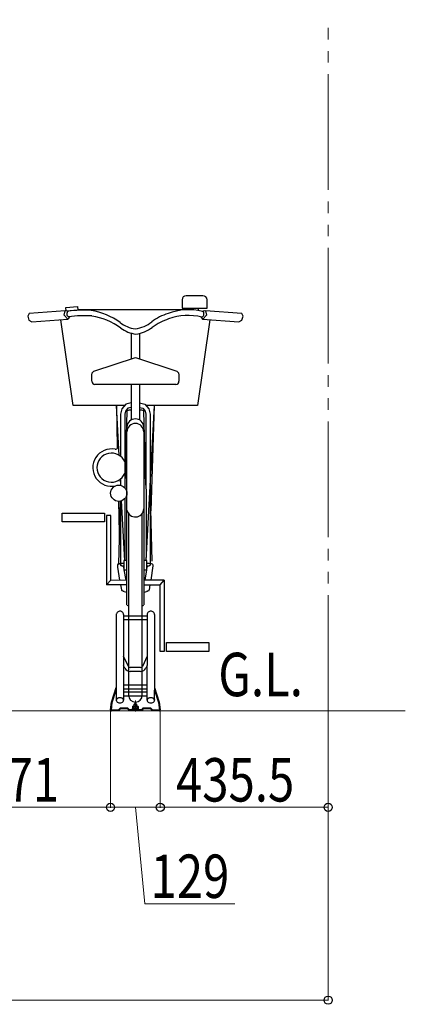
# Model space of a CAD drawing. Extents: x 0 to 25389, y 0 to 18054.
# Drawn here: x 5129 to 6129, y 8270 to 10822 of the extents above; entities that cross this region are included whole.
import ezdxf

# ---------------------------------------------------------------- set-up
doc = ezdxf.new("R2010")
doc.units = 0
doc.linetypes.add('YCENTER_1', pattern=[13, 10, -1, 1, -1])
doc.linetypes.add('YDIVIDE_1', pattern=[15, 10, -1, 1, -1, 1, -1])
doc.layers.add('USER1', color=3, linetype='CONTINUOUS')
for name, color, linetype, lineweight in [('YKK_11', 7, 'CONTINUOUS', 30), ('YKK_12', 2, 'CONTINUOUS', 13), ('YKK_13', 4, 'CONTINUOUS', 30), ('YKK_D', 6, 'CONTINUOUS', 13), ('YSS_K', 3, 'CONTINUOUS', 13)]:
    doc.layers.add(name, color=color, linetype=linetype, lineweight=lineweight)
doc.styles.add('text-b', font='extslim2.shx', dxfattribs={"width": 0.8, "bigfont": 'extfont2.shx'})

msp = doc.modelspace()

# ---------------------------------------------------------------- linework, layer by layer
at = {"layer": 'YKK_11'}
for p, q in [((5379.7, 9280.5), (5379.7, 9084.7)), ((5398.7, 9280.5), (5398.7, 9149)), ((5459.7, 9276.7), (5398.7, 9276.7)), ((5459.7, 9266.7), (5398.7, 9266.7)), ((5459.7, 9280.5), (5459.7, 9149)), ((5478.7, 9280.5), (5478.7, 9084.7)), ((5411.1, 9146.1), (5398.7, 9172.9)), ((5459.7, 9172.9), (5447.4, 9146.1)), ((5402.1, 9141.8), (5398.7, 9149)), ((5398.7, 9149), (5398.7, 9059.3)), ((5442.9, 9143.3), (5415.6, 9143.3)), ((5459.7, 9149), (5456.4, 9141.8)), ((5459.7, 9059.3), (5459.7, 9149)), ((5442.9, 9133.3), (5415.6, 9133.3)), ((5367.5, 9053.4), (5379.7, 9091.2)), ((5459.7, 9097.6), (5398.7, 9097.6)), ((5459.7, 9087.6), (5398.7, 9087.6)), ((5478.7, 9091.2), (5491, 9053.4)), ((5369.4, 9053), (5379.7, 9084.7)), ((5379.7, 9084.7), (5379.7, 9059.3)), ((5459.7, 9079.2), (5398.7, 9079.2)), ((5459.7, 9069.2), (5398.7, 9069.2)), ((5478.7, 9059.3), (5478.7, 9084.7)), ((5478.7, 9084.7), (5489, 9053)), ((5365, 9033.4), (5367.5, 9053.4)), ((5368.2, 9042.8), (5366.2, 9043)), ((5367, 9033.1), (5369.4, 9053)), ((5389.4, 9038.1), (5384.4, 9033.1)), ((5390.2, 9036.1), (5385.2, 9031.1)), ((5409.6, 9038.1), (5389.4, 9038.1)), ((5408.7, 9036.1), (5390.2, 9036.1)), ((5412.7, 9032.1), (5408.7, 9036.1)), ((5413.6, 9034.1), (5409.6, 9038.1)), ((5444.9, 9034.1), (5413.6, 9034.1)), ((5448.9, 9038.1), (5444.9, 9034.1)), ((5449.7, 9036.1), (5445.7, 9032.1)), ((5469.1, 9038.1), (5448.9, 9038.1)), ((5468.2, 9036.1), (5449.7, 9036.1)), ((5473.2, 9031.1), (5468.2, 9036.1)), ((5474.1, 9033.1), (5469.1, 9038.1)), ((5489, 9053), (5491.5, 9033.1)), ((5490.3, 9042.8), (5492.3, 9043)), ((5491, 9053.4), (5493.5, 9033.4)), ((5384.4, 9033.1), (5367, 9033.1)), ((5385.2, 9031.1), (5367, 9031.1)), ((5445.7, 9032.1), (5412.7, 9032.1)), ((5491.5, 9031.1), (5473.2, 9031.1)), ((5491.5, 9033.1), (5474.1, 9033.1))]:
    msp.add_line(p, q, dxfattribs=at)
for centre, radius, start, end in [((5415.6, 9148.3), 15, 205.97, 270), ((5415.6, 9148.3), 5, 205.97, 270), ((5442.9, 9148.3), 5, 270, 334.03), ((5442.9, 9148.3), 15, 270, 334.03), ((5367, 9033.1), 2, 173, 270), ((5491.5, 9033.1), 2, 270, 7)]:
    msp.add_arc(centre, radius, start, end, dxfattribs=at)
at = {"layer": 'YKK_11', "extrusion": (0, 0, -1)}
for centre in [(5389.2, 9059.4), (5469.2, 9059.4)]:
    msp.add_ellipse(centre, major_axis=(-9.5, 0), ratio=0.669131, start_param=6.197113, end_param=9.510851, dxfattribs=at)
at = {"layer": 'YKK_11'}
for centre, major_axis, start_param, end_param in [((5389.2, 9058.6), (9.5, 0), 0, 3.141593), ((5469.2, 9058.6), (9.5, 0), 0, 3.141593), ((5389.2, 9058.3), (-9.5, 0), 6.197113, 9.510851), ((5469.2, 9058.3), (-9.5, 0), 6.197113, 9.510851)]:
    msp.add_ellipse(centre, major_axis=major_axis, ratio=0.669131, start_param=start_param, end_param=end_param, dxfattribs=at)
for points in [[(5398.7, 9280.5), (5398.7, 9281.2), (5398.6, 9281.8), (5398.2, 9283.6), (5397.7, 9284.7), (5396.4, 9286.5), (5395.5, 9287.3), (5393.5, 9288.6), (5392.4, 9289), (5390, 9289.5), (5388.8, 9289.5), (5386.4, 9289.1), (5385.3, 9288.7), (5383.2, 9287.5), (5382.3, 9286.8), (5380.9, 9284.9), (5380.4, 9283.9), (5379.8, 9282), (5379.7, 9281.3), (5379.7, 9280.5)], [(5478.7, 9280.5), (5478.7, 9281.2), (5478.6, 9281.8), (5478.2, 9283.6), (5477.7, 9284.7), (5476.4, 9286.5), (5475.5, 9287.3), (5473.5, 9288.6), (5472.4, 9289), (5470, 9289.5), (5468.8, 9289.5), (5466.4, 9289.1), (5465.3, 9288.7), (5463.2, 9287.5), (5462.3, 9286.8), (5460.9, 9284.9), (5460.4, 9283.9), (5459.8, 9282), (5459.7, 9281.3), (5459.7, 9280.5)]]:
    msp.add_open_spline(points, degree=3, knots=[3.141593, 3.141593, 3.141593, 3.141593, 3.369141, 3.369141, 3.748046, 3.748046, 4.126952, 4.126952, 4.505857, 4.505857, 4.884762, 4.884762, 5.263667, 5.263667, 5.642572, 5.642572, 6.021478, 6.021478, 6.283185, 6.283185, 6.283185, 6.283185], dxfattribs=at)
at = {"layer": 'YKK_12', "linetype": 'YCENTER_1'}
msp.add_line((5429.2, 9029.2), (5429.2, 9057.5), dxfattribs=at)
at = {"layer": 'YKK_12'}
msp.add_line((6129.2, 9031.1), (3529.2, 9031.1), dxfattribs=at)
at = {"layer": 'YKK_13', "linetype": 'ByBlock', "lineweight": -2}
for p, q in [((5604.2, 10107), (5561.2, 10107)), ((5550.4, 10096.3), (5550.4, 10074.8)), ((5615, 10074.8), (5615, 10096.3)), ((5153.5, 10061), (5149.9, 10053.9)), ((5247.5, 10068.2), (5153.5, 10061)), ((5244.7, 10056.6), (5247.5, 10068.2)), ((5254.3, 10046.3), (5244.7, 10056.6)), ((5249.8, 10068.7), (5247.6, 10068.3)), ((5249, 10076.7), (5278.9, 10079.5)), ((5249.9, 10067), (5249, 10076.7)), ((5279.8, 10069.8), (5249.9, 10067)), ((5253.7, 10067.3), (5255, 10066.5)), ((5278.9, 10079.5), (5279.8, 10069.8)), ((5562.9, 10070.5), (5279.7, 10070.3)), ((5550.4, 10074.8), (5615, 10074.8)), ((5569.3, 10069.3), (5569.3, 10074.8)), ((5592.7, 10067.8), (5592.5, 10074.8)), ((5603.4, 10066.5), (5605.9, 10068.1)), ((5613.7, 10056.6), (5604.1, 10046.3)), ((5605.9, 10068.1), (5608.4, 10068.7)), ((5608.4, 10068.7), (5610.8, 10068.3)), ((5704.9, 10061), (5610.9, 10068.2)), ((5610.9, 10068.2), (5613.7, 10056.6)), ((5708.4, 10053.9), (5704.9, 10061)), ((5149.9, 10053.9), (5153.3, 10044)), ((5153.3, 10044), (5161.1, 10039)), ((5161.1, 10039), (5254.3, 10046.3)), ((5268.3, 9822.5), (5236.3, 10044.9)), ((5258.2, 10051.7), (5254.3, 10046.3)), ((5255.2, 10052.9), (5256.5, 10052.1)), ((5622.1, 10044.8), (5590.2, 9822.5)), ((5604.1, 10046.3), (5599.6, 10052.6)), ((5603.2, 10046.2), (5697.2, 10039)), ((5697.2, 10039), (5705, 10044)), ((5705, 10044), (5708.4, 10053.9)), ((5418.2, 10009.5), (5418.3, 9943.5)), ((5440.2, 10008.9), (5440.2, 9943.5)), ((5321.4, 9911.8), (5429.2, 9947.1)), ((5429.2, 9947.1), (5537, 9911.8)), ((5316.3, 9901.4), (5317.5, 9907.1)), ((5317.5, 9907.1), (5321.4, 9911.8)), ((5537, 9911.8), (5541, 9907.1)), ((5541, 9907.1), (5542.2, 9901.4)), ((5316.3, 9885.2), (5316.3, 9901.4)), ((5534.2, 9877.2), (5324.3, 9877.2)), ((5418.3, 9877.2), (5418.3, 9784.9)), ((5440.2, 9877.2), (5440.2, 9784.9)), ((5542.2, 9901.4), (5542.2, 9885.2)), ((5404.3, 9825.6), (5394.1, 9814.1)), ((5418.3, 9829.8), (5404.3, 9825.6)), ((5440.2, 9829.8), (5454.1, 9825.6)), ((5454.1, 9825.6), (5464.4, 9814.1)), ((5401.6, 9822.5), (5268.3, 9822.5)), ((5387.4, 9693.3), (5380.6, 9822.5)), ((5383, 9714.4), (5380.7, 9822.5)), ((5390.8, 9799.9), (5390.8, 9690.9)), ((5394.1, 9814.1), (5390.9, 9800.1)), ((5403.6, 9808.2), (5401.7, 9799.7)), ((5401.8, 9799.9), (5401.8, 9646.6)), ((5407, 9807.8), (5402.7, 9648.7)), ((5409.8, 9815.2), (5403.6, 9808.2)), ((5408.2, 9808.8), (5407, 9807.8)), ((5410.3, 9809.8), (5408.2, 9808.8)), ((5418.3, 9817.7), (5409.8, 9815.2)), ((5412.5, 9810.1), (5410.3, 9809.8)), ((5418.3, 9810.1), (5412.5, 9810.1)), ((5440.2, 9817.7), (5448.6, 9815.2)), ((5445.9, 9810.1), (5440.2, 9810.8)), ((5448.2, 9809.8), (5445.9, 9810.1)), ((5450.2, 9808.8), (5448.2, 9809.8)), ((5448.6, 9815.2), (5454.8, 9808.2)), ((5451.4, 9807.8), (5450.2, 9808.8)), ((5456.7, 9615.8), (5451.4, 9807.8)), ((5454.8, 9808.2), (5456.7, 9799.9)), ((5477.9, 9822.5), (5456.7, 9420.6)), ((5456.7, 9799.9), (5456.7, 9606.1)), ((5590.2, 9822.5), (5456.9, 9822.5)), ((5464.4, 9814.1), (5467.6, 9800.1)), ((5467.7, 9799.9), (5467.6, 9606.3)), ((5477.5, 9822.5), (5469.5, 9549.7)), ((5407.3, 9754.7), (5407.3, 9766.5)), ((5407.3, 9305.5), (5407.3, 9754.7)), ((5451.1, 9766.5), (5451.1, 9754.7)), ((5451.1, 9754.7), (5451.1, 9305.5)), ((5402.7, 9648.7), (5401.7, 9615.8)), ((5401.8, 9646.6), (5401.8, 9609)), ((5391.5, 9615.6), (5390.6, 9632)), ((5390.8, 9632.1), (5390.8, 9615.7)), ((5473.1, 9419.3), (5467.6, 9621.1)), ((5456.8, 9605.9), (5456.8, 9434.3)), ((5467.6, 9606.3), (5467.6, 9435.7)), ((5389.6, 9574.4), (5385.1, 9411.8)), ((5387.6, 9491.7), (5386, 9574.2)), ((5390.9, 9574.6), (5390.9, 9435.7)), ((5401.7, 9420.6), (5393.6, 9575.3)), ((5401.7, 9581.2), (5401.7, 9434.3)), ((5239.2, 9520.8), (5239.2, 9543.8)), ((5239.2, 9543.8), (5348.9, 9543.8)), ((5348.9, 9520.8), (5239.2, 9520.8)), ((5348.9, 9543.8), (5348.9, 9520.8)), ((5354.4, 9537.4), (5354.4, 9358.1)), ((5365.4, 9537.4), (5354.4, 9537.4)), ((5365.4, 9370.2), (5365.4, 9537.4)), ((5411.5, 9542.2), (5411.5, 9071.4)), ((5447, 9071.4), (5447, 9542.8)), ((5390.9, 9435.7), (5390.8, 9410.2)), ((5407.3, 9420.6), (5399.6, 9420.6)), ((5399.6, 9420.6), (5399.6, 9396.9)), ((5401.7, 9434.3), (5401.8, 9420.6)), ((5458.8, 9420.6), (5451.1, 9420.6)), ((5456.8, 9434.3), (5456.7, 9420.6)), ((5458.8, 9396.9), (5458.8, 9420.6)), ((5467.6, 9435), (5467.6, 9410.2)), ((5383.5, 9406.3), (5384, 9409.2)), ((5383.6, 9403.4), (5383.5, 9406.3)), ((5389.3, 9369.9), (5383.6, 9403.4)), ((5384, 9409.2), (5385.2, 9411.8)), ((5385.2, 9411.8), (5385.6, 9411.9)), ((5385.6, 9411.9), (5386.1, 9412.1)), ((5386.1, 9412.1), (5386.7, 9412.3)), ((5386.7, 9412.3), (5387.8, 9412.6)), ((5387.8, 9412.6), (5389.2, 9412.8)), ((5389.2, 9412.8), (5390.8, 9412.9)), ((5390.8, 9410.4), (5390.9, 9410.7)), ((5390.8, 9410.2), (5390.8, 9410.4)), ((5390.9, 9409.4), (5390.8, 9410.2)), ((5390.9, 9410.9), (5391.3, 9411.8)), ((5390.9, 9410.7), (5390.9, 9410.9)), ((5391.2, 9408.7), (5390.9, 9409.4)), ((5391.7, 9408.1), (5391.2, 9408.7)), ((5391.3, 9411.8), (5392, 9412.7)), ((5392.5, 9407.3), (5391.7, 9408.1)), ((5392, 9412.7), (5393, 9413.3)), ((5393.7, 9406.7), (5392.5, 9407.3)), ((5393, 9413.3), (5394.2, 9413.8)), ((5395, 9406.3), (5393.7, 9406.7)), ((5394.2, 9413.8), (5395.6, 9414.1)), ((5396.4, 9406.2), (5395, 9406.3)), ((5395.6, 9414.1), (5397, 9414.1)), ((5397.8, 9406.4), (5396.4, 9406.2)), ((5397, 9414.1), (5397.9, 9414)), ((5399.1, 9406.8), (5397.8, 9406.4)), ((5397.9, 9414), (5398.8, 9413.7)), ((5399.6, 9401.2), (5398.7, 9406.6)), ((5398.8, 9413.7), (5399.6, 9413.3)), ((5399.3, 9406.9), (5399.1, 9406.8)), ((5399.5, 9406.9), (5399.3, 9406.9)), ((5399.6, 9407), (5399.5, 9406.9)), ((5399.6, 9396.9), (5407.3, 9396.9)), ((5404.9, 9369.9), (5400.4, 9396.9)), ((5451.1, 9396.9), (5458.8, 9396.9)), ((5458, 9396.9), (5453.5, 9369.9)), ((5459, 9406.9), (5458.8, 9407)), ((5459.8, 9406.6), (5458.8, 9401.2)), ((5458.9, 9413.3), (5460.1, 9413.8)), ((5459.2, 9406.9), (5459, 9406.9)), ((5459.3, 9406.8), (5459.2, 9406.9)), ((5460.6, 9406.4), (5459.3, 9406.8)), ((5460.1, 9413.8), (5461.5, 9414.1)), ((5462.1, 9406.2), (5460.6, 9406.4)), ((5461.5, 9414.1), (5462.9, 9414.1)), ((5463.5, 9406.3), (5462.1, 9406.2)), ((5462.9, 9414.1), (5464.2, 9413.8)), ((5464.8, 9406.7), (5463.5, 9406.3)), ((5464.2, 9413.8), (5465.4, 9413.3)), ((5465.9, 9407.3), (5464.8, 9406.7)), ((5465.4, 9413.3), (5466.4, 9412.7)), ((5466.8, 9408.1), (5465.9, 9407.3)), ((5466.4, 9412.7), (5467.1, 9411.8)), ((5467.3, 9408.7), (5466.8, 9408.1)), ((5467.1, 9411.8), (5467.6, 9410.9)), ((5467.5, 9409.4), (5467.3, 9408.7)), ((5467.6, 9410.2), (5467.5, 9409.4)), ((5467.6, 9410.9), (5467.6, 9410.7)), ((5467.6, 9410.7), (5467.6, 9410.4)), ((5467.7, 9412.9), (5470.5, 9412.6)), ((5474.9, 9406.9), (5469.2, 9370.1)), ((5470.5, 9412.6), (5472.7, 9411.9)), ((5472.7, 9411.9), (5473.7, 9411.4)), ((5473.7, 9411.4), (5473.9, 9410.9)), ((5473.9, 9410.9), (5474.5, 9408.9)), ((5474.5, 9408.9), (5474.9, 9406.9)), ((5354.4, 9358.1), (5365.4, 9370.2)), ((5365.4, 9370.6), (5407.3, 9369.9)), ((5504, 9370.2), (5451.1, 9369.9)), ((5493.1, 9358.1), (5504, 9370.2)), ((5504, 9370.2), (5504, 9184.6)), ((5407.3, 9358.1), (5354.4, 9358.1)), ((5393.8, 9344.6), (5391.4, 9358.1)), ((5394.1, 9343.6), (5393.8, 9344.6)), ((5394.5, 9342.6), (5394.1, 9343.6)), ((5395, 9341.6), (5394.5, 9342.6)), ((5396.4, 9341.9), (5395, 9341.6)), ((5398.3, 9340.6), (5396.4, 9341.9)), ((5400.4, 9340), (5398.3, 9340.6)), ((5451.1, 9358.1), (5493.1, 9358.1)), ((5460.2, 9340.6), (5458.1, 9340)), ((5462, 9341.9), (5460.2, 9340.6)), ((5463.5, 9341.6), (5462, 9341.9)), ((5464, 9342.6), (5463.5, 9341.6)), ((5464.4, 9343.6), (5464, 9342.6)), ((5464.6, 9344.6), (5464.4, 9343.6)), ((5467, 9358.1), (5464.6, 9344.6)), ((5493.1, 9184.6), (5493.1, 9358.1)), ((5400.4, 9339.9), (5400.4, 9340)), ((5400.4, 9339.8), (5400.4, 9339.9)), ((5403.6, 9338.4), (5400.4, 9339.8)), ((5406.8, 9337.7), (5403.6, 9338.4)), ((5407.3, 9337.7), (5406.8, 9337.7)), ((5451.6, 9337.7), (5451.1, 9337.7)), ((5454.8, 9338.4), (5451.6, 9337.7)), ((5458, 9339.7), (5454.8, 9338.4)), ((5458.1, 9339.9), (5458, 9339.8)), ((5458, 9339.8), (5458, 9339.7)), ((5458.1, 9340), (5458.1, 9339.9)), ((5509.5, 9185.3), (5509.5, 9208.4)), ((5509.5, 9208.4), (5619.3, 9208.4)), ((5619.3, 9208.4), (5619.3, 9185.3)), ((5504, 9184.6), (5493.1, 9184.6)), ((5619.3, 9185.3), (5509.5, 9185.3))]:
    msp.add_line(p, q, dxfattribs=at)
at = {"layer": 'YKK_13'}
for p, q in [((5438.2, 9035.7), (5420.2, 9035.7)), ((5420.2, 9035.7), (5420.2, 9034.1)), ((5438.2, 9034.1), (5420.2, 9034.1)), ((5422.7, 9043.2), (5421.7, 9042.6)), ((5421.7, 9042.6), (5421.7, 9038.3)), ((5422.7, 9037.7), (5421.7, 9038.3)), ((5436.5, 9037.7), (5422, 9037.7)), ((5422, 9037.7), (5422, 9035.7)), ((5422.7, 9043.2), (5435.7, 9043.2)), ((5422.7, 9037.7), (5435.7, 9037.7)), ((5422.7, 9037.7), (5435.7, 9037.7)), ((5426.2, 9048.2), (5425.2, 9047.2)), ((5425.2, 9047.2), (5433.2, 9047.2)), ((5425.2, 9047.2), (5425.2, 9043.2)), ((5425.2, 9043.2), (5433.2, 9043.2)), ((5425.5, 9042.6), (5425.5, 9038.3)), ((5432.2, 9048.2), (5426.2, 9048.2)), ((5428.7, 9037.7), (5429.2, 9035.7)), ((5429.2, 9037.7), (5429.7, 9035.7)), ((5433.2, 9047.2), (5432.2, 9048.2)), ((5433, 9042.6), (5433, 9038.3)), ((5433.2, 9043.2), (5433.2, 9047.2)), ((5435.7, 9043.2), (5436.7, 9042.6)), ((5435.7, 9037.7), (5436.7, 9038.3)), ((5436.5, 9037.7), (5436.5, 9035.7)), ((5436.7, 9042.6), (5436.7, 9038.3)), ((5438.2, 9035.7), (5438.2, 9034.1))]:
    msp.add_line(p, q, dxfattribs=at)
at = {"layer": 'YKK_13', "linetype": 'ByBlock', "lineweight": -2}
msp.add_circle((5386.1, 9595.1), 21, dxfattribs=at)
for centre, radius, start, end in [((5561.2, 10096.3), 10.8, 90, 179.9999), ((5604.2, 10096.3), 10.8, 0.0001, 90), ((5259.4, 10059.7), 8.13, 123.0265, 249.142), ((5294.5, 9816.5), 253.2, 85.4183, 98.9843), ((5296, 9802.1), 253.2, 85.4183, 98.9843), ((5287.4, 9897.6), 173.4, 53.9152, 80.9536), ((5565.5, 9909.9), 159.9, 108.7871, 125.9389), ((5567.6, 9910.8), 159.8, 77.0539, 109.6168), ((5566.1, 9911.2), 144.8, 75.8366, 110.4627), ((5599, 10059.7), 8.13, 290.858, 56.9735), ((5289, 9883.2), 173.4, 53.9152, 80.9536), ((5442.5, 10108.1), 88.1, 233.0439, 261.2698), ((5416.1, 10109.3), 89.2, 278.4104, 308.4498), ((5567, 9895.5), 159.9, 108.7871, 125.9389), ((5441.8, 10093.5), 86.6, 234.1599, 262.6339), ((5419.8, 10094.7), 87.7, 277.1375, 307.4285), ((5324.3, 9885.2), 8, 180, 270), ((5534.2, 9885.2), 8, 270, 0), ((5429.2, 9765.9), 21.9, 1.5027, 178.4973), ((5429.2, 9754.1), 21.9, 1.5027, 178.4973), ((5367.2, 9661.5), 48.4, 78.8357, 283.6612), ((5367.2, 9661.5), 37.7, 23.3411, 336.6589), ((5377.6, 9714.3), 5.38, 258.8357, 1.2484), ((5429, 9555.7), 22.1, 190.8465, 357.968), ((5429.2, 9351.9), 51.4, 244.7503, 249.7802), ((5429.2, 9351.9), 51.4, 290.2198, 295.2497), ((5429.2, 9071.4), 17.8, 180, 0)]:
    msp.add_arc(centre, radius, start, end, dxfattribs=at)
at = {"layer": 'YKK_13'}
for centre, radius, start, end in [((5423.6, 9039.9), 3.32, 55.6157, 124.3843), ((5423.6, 9041), 3.32, 235.6157, 304.3843), ((5429.2, 9030.8), 12.4, 72.412, 107.588), ((5429.2, 9050.1), 12.4, 252.412, 287.588), ((5429.2, 9048.2), 2.32, 0, 180), ((5434.9, 9039.9), 3.32, 55.6157, 124.3843), ((5434.9, 9041), 3.32, 235.6157, 304.3843)]:
    msp.add_arc(centre, radius, start, end, dxfattribs=at)
at = {"layer": 'YKK_D'}
for p, q in [((5364.7, 9030.1), (5364.7, 8780.1)), ((5364.7, 9030.1), (5364.7, 8780.1)), ((5493.7, 9030.1), (5493.7, 8780.1)), ((5493.7, 9030.1), (5493.7, 8780.1)), ((5929.2, 9030.1), (5929.2, 8780.1)), ((5929.2, 8827.9), (5929.2, 8280.1)), ((4893.7, 8781.1), (5364.7, 8781.1)), ((5364.7, 8781.1), (5493.7, 8781.1)), ((5429.2, 8781.1), (5453.4, 8531.1)), ((5493.7, 8781.1), (5929.2, 8781.1)), ((5453.4, 8531.1), (5687.4, 8531.1)), ((3729.2, 8281.1), (5929.2, 8281.1))]:
    msp.add_line(p, q, dxfattribs=at)
at = {"layer": 'YKK_D', "linetype": 'ByBlock', "lineweight": -2}
for centre in [(5364.7, 8781.1), (5364.7, 8781.1), (5493.7, 8781.1), (5493.7, 8781.1), (5929.2, 8781.1), (5929.2, 8281.1)]:
    msp.add_circle(centre, 10.6, dxfattribs=at)
at = {"layer": 'YSS_K', "linetype": 'YDIVIDE_1', "ltscale": 30}
msp.add_line((5929.2, 9031.1), (5929.2, 10822.5), dxfattribs=at)

# ---------------------------------------------------------------- texts
at = {"layer": 'USER1', "style": 'text-b', "width": 0.8}
msp.add_text('G.L.', height=112.5, dxfattribs=at).set_placement((5644.2, 9069.1))
at = {"layer": 'YKK_D', "style": 'text-b', "width": 0.8}
for s, p in [('471', (5027.2, 8796.1)), ('435.5', (5534.5, 8796.1)), ('129', (5468.4, 8546.1))]:
    msp.add_text(s, height=112.5, dxfattribs=at).set_placement(p)

doc.saveas('drawing.dxf')
